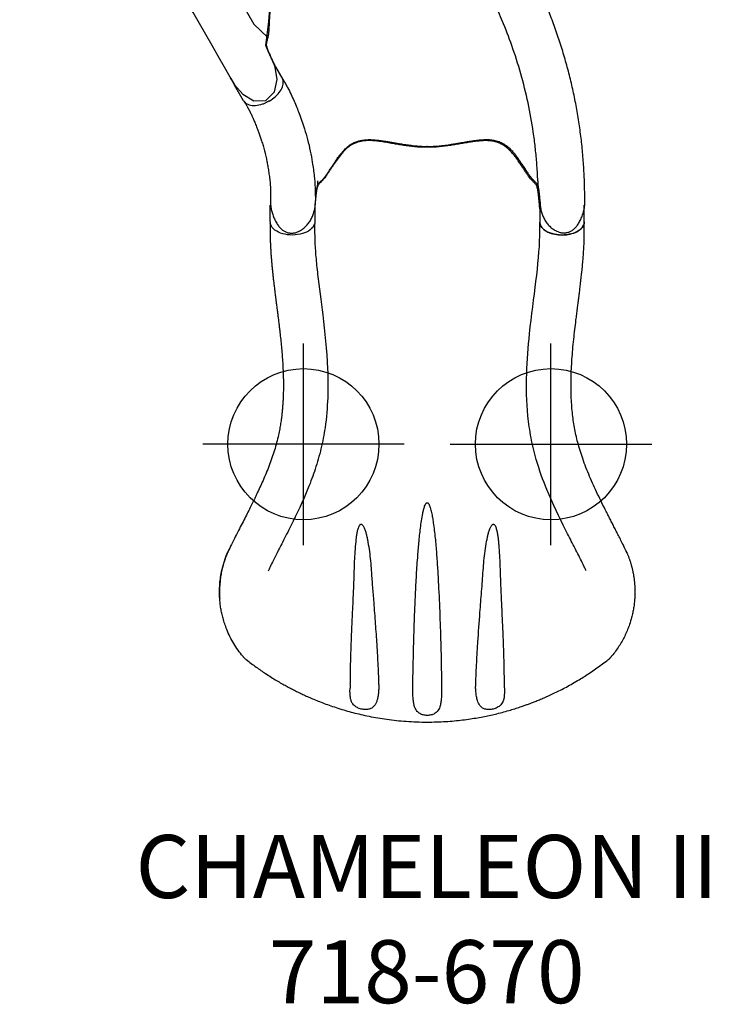
# Model space of a CAD drawing. Extents: x -152 to 101, y -150 to 82.
# Drawn here: x 14 to 69, y -150 to -72 of the extents above; entities that cross this region are included whole.
import ezdxf
from ezdxf.enums import TextEntityAlignment as Align

# ---------------------------------------------------------------- set-up
doc = ezdxf.new("R2010")
doc.units = 0
doc.header["$MEASUREMENT"] = 0
doc.linetypes.add('CENTER', pattern=[0.6, 0.375, -0.075, 0.075, -0.075])
doc.layers.get('0').update_dxf_attribs({"color": 5, "linetype": 'CONTINUOUS'})
doc.layers.add('Ft', color=1, linetype='CONTINUOUS', plot=False)
doc.layers.add('Node', color=7, linetype='CONTINUOUS', plot=False)
for name, color, linetype in [('PARTNO', 7, 'CONTINUOUS'), ('PHASE-1', 6, 'CONTINUOUS'), ('TXT', 7, 'CENTER')]:
    doc.layers.add(name, color=color, linetype=linetype)
doc.styles.add('ROMANS', font='ROMANS.SHX', dxfattribs={"height": 5})
doc.styles.add('SIMPLEX', font='simplex.shx')

# ---------------------------------------------------------------- blocks, each defined once
blk = doc.blocks.new('286700EZ')
for p, q in [((32.991, 12.477), (32.403, 12.477)), ((33.17, 8.941), (33.173, 8.941)), ((33.173, 8.942), (33.217, 8.946)), ((32.403, -12.476), (32.996, -12.476))]:
    blk.add_line(p, q)
for points in [[(1.382, 13.133), (1.382, 13.133)], [(1.382, 13.133), (1.382, 13.133)], [(1.541, 13.125), (2.539, 13.074), (3.538, 13.024), (4.537, 12.976), (5.536, 12.93), (6.535, 12.886), (7.534, 12.844), (8.533, 12.804), (9.533, 12.766), (10.532, 12.73), (11.531, 12.697), (12.531, 12.665), (13.531, 12.636), (13.903, 12.625)], [(17.014, 12.55), (18.014, 12.53), (19.014, 12.513), (20.014, 12.497), (21.013, 12.484), (22.013, 12.472), (23.013, 12.463), (24.013, 12.455), (25.013, 12.45), (26.013, 12.447), (27.013, 12.446), (28.013, 12.447), (29.013, 12.45), (30.013, 12.456), (31.013, 12.463), (32.013, 12.473), (33.017, 12.476)], [(33.217, 8.946), (34.169, 9.23), (34.944, 9.851), (35.328, 10.757), (34.978, 11.664), (34.145, 12.206), (33.185, 12.469), (33.017, 12.476)], [(20.596, 8.769), (21.596, 8.757), (22.596, 8.747), (23.596, 8.739), (24.596, 8.733), (25.596, 8.729), (26.596, 8.727), (27.596, 8.727), (28.596, 8.73), (29.596, 8.734), (31.042, 8.319), (31.547, 8.749)], [(31.597, -8.76), (31.545, -8.748), (30.001, -7.583), (29.18, -7.013), (28.452, -6.33), (28.002, -5.446), (27.913, -4.453), (28.023, -3.46), (28.188, -2.474), (28.341, -1.485), (28.438, -0.49), (28.437, 0.509), (28.338, 1.504), (28.184, 2.492), (28.019, 3.478), (27.911, 4.472), (28.008, 5.463), (28.466, 6.343), (29.196, 7.024), (30.018, 7.593), (30.845, 8.154), (31.612, 8.749)], [(31.552, 8.734), (33.217, 8.946), (33.217, 8.946)], [(20.596, -8.769), (21.596, -8.757), (22.596, -8.747), (23.596, -8.739), (24.596, -8.733), (25.596, -8.729), (26.596, -8.727), (27.596, -8.727), (28.596, -8.73), (29.596, -8.734), (31.029, -8.301), (31.545, -8.748)], [(32.029, -8.829), (31.545, -8.748)], [(33.162, -8.94), (32.029, -8.829), (32.029, -8.829)], [(33.01, -12.476), (33.983, -12.271), (34.85, -11.781), (35.334, -10.936), (35.061, -9.996), (34.333, -9.321), (33.403, -8.97), (33.162, -8.94)], [(33.01, -12.476), (31.394, -12.466), (30.394, -12.457), (29.394, -12.451), (28.394, -12.447), (27.394, -12.445), (26.394, -12.446), (25.394, -12.448), (24.394, -12.452), (23.394, -12.459), (22.394, -12.467), (21.394, -12.478), (20.394, -12.491), (19.395, -12.506), (18.395, -12.523), (17.395, -12.542), (17.016, -12.549)], [(13.903, -12.625), (12.903, -12.653), (11.904, -12.684), (10.905, -12.717), (9.905, -12.752), (8.906, -12.789), (7.907, -12.828), (6.907, -12.869), (5.908, -12.913), (4.909, -12.958), (3.911, -13.005), (2.912, -13.054), (1.913, -13.105), (1.541, -13.124)]]:
    blk.add_lwpolyline(points)
at = {"flags": 128}
blk.add_lwpolyline([(32.527, -12.462), (32.511, -12.467), (32.394, -12.476)], dxfattribs=at)
blk.add_arc((1.375, 13.009), 0.125, 86.88262, 127.27307)
at = {"layer": 'Node'}
for p in [(0, 0), (28.452, 0, -15.5)]:
    blk.add_point(p, dxfattribs=at)
blk = doc.blocks.new('28670500')
for p, q in [((5.983, 12.478), (4.597, 12.478)), ((3.269, 8.746), (4.772, 8.746)), ((4.946, 8.941), (6.076, 8.941)), ((5.631, 8.77), (5.631, 8.77)), ((26.611, 6.919), (26.102, 7.213)), ((23.187, 4.588), (23.479, 4.419)), ((24.999, 3.766), (25.002, 3.764)), ((25.003, 3.766), (25.042, 3.747)), ((4.946, -8.94), (6.084, -8.939)), ((14.447, -10.565), (14.736, -10.732)), ((5.995, -12.476), (4.564, -12.476)), ((13.634, -14.403), (14.148, -14.699))]:
    blk.add_line(p, q)
at = {"flags": 128}
for points in [[(5.984, 12.478), (6.031, 12.476), (6.123, 12.462), (6.214, 12.434), (6.304, 12.392), (6.39, 12.337), (6.474, 12.269), (6.554, 12.189), (6.629, 12.097), (6.699, 11.994), (6.764, 11.881), (6.822, 11.759), (6.874, 11.628), (6.918, 11.49), (6.955, 11.346), (6.985, 11.197), (7.007, 11.043), (7.02, 10.888), (7.026, 10.73), (7.023, 10.573), (7.012, 10.417), (6.993, 10.262), (6.966, 10.112), (6.931, 9.966)], [(6.076, 8.941), (6.175, 8.964), (6.272, 9.003), (6.366, 9.057), (6.457, 9.127), (6.543, 9.21), (6.625, 9.308), (6.7, 9.418), (6.769, 9.54), (6.831, 9.673), (6.885, 9.816), (6.931, 9.966)], [(23.479, 4.419), (23.497, 4.411), (23.498, 4.411)], [(7.035, -10.74), (7.033, -10.583), (7.022, -10.428), (7.004, -10.274), (6.977, -10.124), (6.943, -9.978), (6.902, -9.839), (6.853, -9.705), (6.798, -9.58), (6.737, -9.463), (6.669, -9.357), (6.597, -9.26), (6.519, -9.175), (6.438, -9.102), (6.353, -9.042), (6.265, -8.994), (6.175, -8.96), (6.084, -8.939)], [(14.736, -10.732), (14.753, -10.744), (14.754, -10.745)], [(5.995, -12.476), (6.052, -12.473), (6.146, -12.457), (6.238, -12.427), (6.329, -12.382), (6.416, -12.324), (6.5, -12.253), (6.58, -12.169), (6.656, -12.073), (6.725, -11.966), (6.789, -11.848), (6.847, -11.721), (6.897, -11.586), (6.94, -11.444), (6.976, -11.296)]]:
    blk.add_lwpolyline(points, dxfattribs=at)
for centre, radius, start, end in [((14.931, 0.005), 14.931, 178.59554, 181.46196), ((4.224, -10.726), 2.81, 348.29843, 353.60732)]:
    blk.add_arc(centre, radius, start, end)
for points, knots in [([(26.097, 7.216), (25.714, 7.428), (24.947, 7.853), (23.774, 8.445), (22.583, 9.002), (21.374, 9.518), (20.149, 9.994), (18.908, 10.429), (17.654, 10.824), (16.388, 11.178), (15.111, 11.49), (13.824, 11.76), (12.53, 11.987), (11.228, 12.171), (9.921, 12.312), (8.611, 12.41), (7.297, 12.469), (6.421, 12.475), (5.983, 12.478)], [0, 0, 0, 0, 0.062501, 0.125002, 0.1875, 0.249996, 0.312494, 0.374996, 0.437502, 0.500009, 0.562514, 0.625016, 0.687512, 0.750003, 0.812495, 0.874991, 0.937494, 1, 1, 1, 1]), ([(3.269, 8.746), (3.161, 8.733), (3.073, 8.708), (2.979, 8.651), (2.9, 8.586), (2.828, 8.516), (2.757, 8.444), (2.672, 8.362), (2.567, 8.267), (2.441, 8.162), (2.279, 8.039), (2.073, 7.897), (1.83, 7.738), (1.568, 7.566), (1.291, 7.383), (1.006, 7.187), (0.725, 6.978), (0.456, 6.757), (0.206, 6.52), (-0.015, 6.271), (-0.195, 6.01), (-0.332, 5.741), (-0.434, 5.454), (-0.498, 5.15), (-0.529, 4.831), (-0.53, 4.509), (-0.509, 4.17), (-0.467, 3.812), (-0.41, 3.429), (-0.344, 3.033), (-0.273, 2.621), (-0.202, 2.197), (-0.133, 1.758), (-0.072, 1.306), (-0.022, 0.843), (-0.004, 0.528), (0.004, 0.371)], [0, 0, 0, 0, 0.02991, 0.05989, 0.089864, 0.112179, 0.134491, 0.157196, 0.180001, 0.202732, 0.225338, 0.252111, 0.279014, 0.305884, 0.334322, 0.362893, 0.391488, 0.419992, 0.448354, 0.476651, 0.503745, 0.530952, 0.558077, 0.588533, 0.61909, 0.649717, 0.680267, 0.714854, 0.749442, 0.7851, 0.820777, 0.856422, 0.892296, 0.928295, 0.964223, 1, 1, 1, 1]), ([(4.946, 8.941), (4.855, 8.933), (4.672, 8.919), (4.404, 8.896), (4.148, 8.872), (3.935, 8.849), (3.765, 8.829), (3.631, 8.811), (3.513, 8.793), (3.385, 8.771), (3.314, 8.755), (3.269, 8.746)], [0, 0, 0, 0, 0.124277, 0.248492, 0.377389, 0.506287, 0.591649, 0.676986, 0.76541, 0.853896, 1, 1, 1, 1]), ([(4.772, 8.746), (4.932, 8.752), (5.218, 8.763), (5.505, 8.768), (5.959, 8.777)], [0, 0, 0, 0, 0.5599905, 1, 1, 1, 1]), ([(23.187, 4.588), (22.844, 4.769), (22.495, 4.944), (21.776, 5.293), (21.412, 5.464), (20.682, 5.789), (20.315, 5.946), (19.213, 6.394), (18.471, 6.667), (16.22, 7.415), (14.684, 7.817), (12.437, 8.251), (11.74, 8.364), (10.495, 8.529), (9.95, 8.588), (8.989, 8.671), (8.571, 8.7), (7.87, 8.738), (7.588, 8.75), (7.028, 8.766), (6.744, 8.77), (6.285, 8.774), (6.124, 8.775), (5.959, 8.777)], [0.0640456, 0.0640456, 0.0640456, 0.0640456, 0.1258404, 0.1258404, 0.1887606, 0.1887606, 0.2516808, 0.2516808, 0.3759494, 0.3759494, 0.6244866, 0.6244866, 0.7357888, 0.7357888, 0.822077, 0.822077, 0.8871842, 0.8871842, 0.9318317, 0.9318317, 0.9764793, 0.9764793, 1, 1, 1, 1]), ([(25.042, 3.747), (25.059, 3.739), (25.124, 3.709), (25.244, 3.664), (25.404, 3.613), (25.571, 3.572), (25.744, 3.541), (25.92, 3.521), (26.099, 3.513), (26.277, 3.517), (26.454, 3.533), (26.625, 3.561), (26.791, 3.6), (26.949, 3.651), (27.098, 3.711), (27.239, 3.782), (27.366, 3.858), (27.478, 3.939), (27.575, 4.022), (27.661, 4.109), (27.736, 4.2), (27.801, 4.297), (27.855, 4.4), (27.9, 4.511), (27.934, 4.626), (27.956, 4.745), (27.966, 4.867), (27.964, 4.988), (27.95, 5.111), (27.924, 5.236), (27.887, 5.364), (27.836, 5.496), (27.773, 5.634), (27.694, 5.778), (27.6, 5.93), (27.493, 6.087), (27.376, 6.242), (27.253, 6.387), (27.126, 6.521), (26.996, 6.642), (26.864, 6.751), (26.744, 6.839), (26.665, 6.886), (26.633, 6.905)], [0, 0, 0, 0, 0.009579, 0.036374, 0.064597, 0.093099, 0.121884, 0.150867, 0.179942, 0.208998, 0.237656, 0.265617, 0.29294, 0.319528, 0.345353, 0.370445, 0.39489, 0.416234, 0.436706, 0.456295, 0.475077, 0.493086, 0.512262, 0.531145, 0.550398, 0.569914, 0.589561, 0.608967, 0.628492, 0.648741, 0.669989, 0.69254, 0.71672, 0.742872, 0.771322, 0.802459, 0.834309, 0.865125, 0.895186, 0.924462, 0.952969, 0.980791, 1, 1, 1, 1]), ([(15.105, -11.035), (15.009, -10.951), (14.914, -10.867), (14.819, -10.782), (14.819, -10.782), (14.819, -10.782), (14.819, -10.782), (14.815, -10.778), (14.793, -10.759), (14.763, -10.727), (14.728, -10.682), (14.697, -10.631), (14.671, -10.572), (14.648, -10.505), (14.628, -10.433), (14.609, -10.356), (14.589, -10.277), (14.566, -10.193), (14.539, -10.105), (14.506, -10.009), (14.468, -9.909), (14.424, -9.802), (14.375, -9.693), (14.32, -9.579), (14.259, -9.456), (14.189, -9.318), (14.109, -9.165), (14.02, -8.993), (13.92, -8.797), (13.808, -8.571), (13.685, -8.31), (13.572, -8.047), (13.477, -7.802), (13.407, -7.593), (13.353, -7.405), (13.313, -7.233), (13.284, -7.07), (13.267, -6.913), (13.26, -6.755), (13.264, -6.598), (13.278, -6.441), (13.303, -6.284), (13.341, -6.126), (13.39, -5.965), (13.452, -5.799), (13.529, -5.628), (13.62, -5.452), (13.727, -5.269), (13.852, -5.077), (13.994, -4.876), (14.156, -4.661), (14.334, -4.434), (14.525, -4.199), (14.72, -3.963), (14.915, -3.729), (15.105, -3.498), (15.284, -3.279), (15.456, -3.065), (15.62, -2.855), (15.782, -2.641), (15.935, -2.432), (16.078, -2.226), (16.213, -2.024), (16.338, -1.824), (16.456, -1.627), (16.565, -1.431), (16.67, -1.233), (16.77, -1.03), (16.869, -0.821), (16.966, -0.604), (17.061, -0.381), (17.156, -0.15), (17.25, 0.089), (17.345, 0.335), (17.44, 0.589), (17.536, 0.85), (17.633, 1.116), (17.734, 1.387), (17.839, 1.66), (17.949, 1.932), (18.058, 2.186), (18.165, 2.413), (18.268, 2.61), (18.371, 2.786), (18.477, 2.946), (18.589, 3.096), (18.71, 3.238), (18.836, 3.365), (18.962, 3.478), (19.091, 3.576), (19.228, 3.666), (19.371, 3.746), (19.519, 3.816), (19.673, 3.876), (19.838, 3.93), (20.016, 3.979), (20.215, 4.023), (20.438, 4.063), (20.692, 4.098), (20.968, 4.127), (21.239, 4.147), (21.481, 4.162), (21.69, 4.173), (21.874, 4.182), (22.039, 4.191), (22.189, 4.2), (22.322, 4.209), (22.445, 4.22), (22.557, 4.234), (22.662, 4.249), (22.761, 4.266), (22.855, 4.285), (22.943, 4.306), (23.024, 4.327), (23.101, 4.349), (23.175, 4.369), (23.246, 4.387), (23.316, 4.399), (23.382, 4.404), (23.446, 4.4), (23.504, 4.39), (23.545, 4.378), (23.563, 4.373), (23.563, 4.373), (23.563, 4.373), (23.563, 4.373), (23.642, 4.35), (23.72, 4.327), (23.799, 4.304)], [-0.039454, -0.039454, -0.039454, -0.039454, 0, 0, 0, 0, 0, 0, 0.00178, 0.008928, 0.01664, 0.02543, 0.036178, 0.046436, 0.055635, 0.064211, 0.072268, 0.079273, 0.086685, 0.093254, 0.100207, 0.106801, 0.113062, 0.119019, 0.125404, 0.132315, 0.139714, 0.147755, 0.15665, 0.166791, 0.17829, 0.191025, 0.200859, 0.209545, 0.217385, 0.224569, 0.231064, 0.237963, 0.24467, 0.251578, 0.258667, 0.265912, 0.273302, 0.281067, 0.28936, 0.298059, 0.307237, 0.316972, 0.32735, 0.338455, 0.350349, 0.363033, 0.376119, 0.388983, 0.401451, 0.413436, 0.424926, 0.434866, 0.445424, 0.455506, 0.465137, 0.474368, 0.483253, 0.491843, 0.500191, 0.508292, 0.516372, 0.524656, 0.533178, 0.541977, 0.551093, 0.560563, 0.570425, 0.580712, 0.591515, 0.602693, 0.614355, 0.626492, 0.639051, 0.651908, 0.664852, 0.675815, 0.685912, 0.695314, 0.704167, 0.712588, 0.721541, 0.730143, 0.737308, 0.744841, 0.752096, 0.759185, 0.76616, 0.773076, 0.779933, 0.787451, 0.795535, 0.804428, 0.814486, 0.826019, 0.837384, 0.847003, 0.855544, 0.863324, 0.870553, 0.877383, 0.883929, 0.889831, 0.896125, 0.902302, 0.90876, 0.915525, 0.922622, 0.930058, 0.937617, 0.946304, 0.955557, 0.965558, 0.976834, 0.985893, 0.993636, 1, 1, 1, 1, 1, 1, 1.02708, 1.02708, 1.02708, 1.02708]), ([(23.498, 4.411), (23.498, 4.411), (23.519, 4.405), (23.567, 4.389), (23.639, 4.364), (23.694, 4.344), (23.719, 4.334)], [0, 0, 0, 0, 0.005781, 0.361701, 0.696161, 1, 1, 1, 1]), ([(23.709, 4.339), (23.74, 4.327), (23.813, 4.299), (23.941, 4.247), (24.09, 4.183), (24.242, 4.117), (24.401, 4.045), (24.582, 3.963), (24.781, 3.87), (24.926, 3.801), (24.999, 3.766)], [0, 0, 0, 0, 0.101643, 0.235771, 0.353446, 0.4712, 0.591512, 0.71184, 0.855486, 1, 1, 1, 1]), ([(0.005, -0.376), (0.001, -0.463), (-0.008, -0.635), (-0.033, -0.957), (-0.074, -1.339), (-0.133, -1.775), (-0.199, -2.2), (-0.272, -2.639), (-0.352, -3.092), (-0.431, -3.556), (-0.493, -4.009), (-0.528, -4.452), (-0.525, -4.831), (-0.493, -5.148), (-0.442, -5.405), (-0.363, -5.659), (-0.253, -5.908), (-0.104, -6.15), (0.079, -6.381), (0.288, -6.6), (0.573, -6.857), (0.94, -7.141), (1.31, -7.395), (1.604, -7.587), (1.821, -7.728), (2.028, -7.863), (2.209, -7.984), (2.36, -8.092), (2.483, -8.187), (2.587, -8.274), (2.692, -8.37), (2.792, -8.471), (2.885, -8.567), (2.974, -8.645), (3.071, -8.706), (3.163, -8.733), (3.208, -8.747)], [0, 0, 0, 0, 0.0195912, 0.0391838, 0.0737912, 0.1084991, 0.1432536, 0.1779246, 0.2194271, 0.2610567, 0.3027007, 0.344256, 0.3856959, 0.410526, 0.4354437, 0.4603064, 0.4850612, 0.5100938, 0.5352647, 0.5605237, 0.5856771, 0.6297269, 0.6737819, 0.696316, 0.7189098, 0.7414433, 0.7638952, 0.7829703, 0.8020468, 0.8210609, 0.8400835, 0.8719959, 0.9040192, 0.936097, 0.9681025, 1, 1, 1, 1]), ([(3.208, -8.747), (3.231, -8.752), (3.277, -8.762), (3.359, -8.778), (3.453, -8.795), (3.566, -8.812), (3.703, -8.83), (3.865, -8.85), (4.042, -8.869), (4.269, -8.89), (4.547, -8.915), (4.769, -8.931), (4.946, -8.94)], [0, 0, 0, 0, 0.079096, 0.158173, 0.238761, 0.31931, 0.412684, 0.506129, 0.603248, 0.700383, 0.8493, 1, 1, 1, 1]), ([(5.884, -8.94), (5.918, -8.938), (5.956, -8.935), (6.056, -8.93), (6.122, -8.927), (6.242, -8.924), (6.297, -8.922), (6.407, -8.921), (6.462, -8.92), (6.629, -8.92), (6.738, -8.922), (7.051, -8.931), (7.253, -8.942), (7.647, -8.973), (7.84, -8.992), (8.213, -9.034), (8.393, -9.058), (8.738, -9.106), (8.905, -9.131), (9.494, -9.226), (9.922, -9.305), (10.637, -9.464), (10.917, -9.533), (11.509, -9.695), (11.815, -9.789), (12.401, -9.984), (12.686, -10.088), (13.138, -10.26), (13.308, -10.327), (13.661, -10.471), (13.841, -10.547), (14.162, -10.689), (14.3, -10.751), (14.547, -10.87), (14.646, -10.919), (14.833, -11.016), (14.921, -11.063), (15.077, -11.149), (15.148, -11.19), (15.287, -11.27), (15.352, -11.309), (15.41, -11.343)], [0.0079385, 0.0079385, 0.0079385, 0.0079385, 0.0190036, 0.0190036, 0.0339072, 0.0339072, 0.0488107, 0.0488107, 0.0637142, 0.0637142, 0.0935213, 0.0935213, 0.1497811, 0.1497811, 0.2060408, 0.2060408, 0.2623006, 0.2623006, 0.3185603, 0.3185603, 0.4561597, 0.4561597, 0.5435473, 0.5435473, 0.6383844, 0.6383844, 0.7332214, 0.7332214, 0.7948971, 0.7948971, 0.8548839, 0.8548839, 0.9001046, 0.9001046, 0.9284804, 0.9284804, 0.9514874, 0.9514874, 0.9744944, 0.9744944, 1, 1, 1, 1]), ([(7.035, -10.74), (7.035, -10.765), (7.034, -10.79), (7.032, -10.84), (7.031, -10.865), (7.028, -10.915), (7.026, -10.94), (7.022, -10.989), (7.019, -11.014), (7.017, -11.039)], [0, 0, 0, 0, 0.25, 0.25, 0.5, 0.5, 0.75, 0.75, 1, 1, 1, 1]), ([(15.133, -11.057), (15.111, -11.04), (15.059, -11), (14.987, -10.943), (14.913, -10.884), (14.847, -10.828), (14.793, -10.781), (14.765, -10.755), (14.754, -10.745)], [0, 0, 0, 0, 0.130796, 0.30665, 0.487555, 0.674208, 0.867097, 1, 1, 1, 1]), ([(14.16, -14.705), (14.201, -14.728), (14.286, -14.775), (14.426, -14.835), (14.577, -14.891), (14.736, -14.939), (14.903, -14.979), (15.077, -15.011), (15.258, -15.035), (15.446, -15.051), (15.632, -15.058), (15.808, -15.056), (15.97, -15.044), (16.117, -15.022), (16.251, -14.993), (16.374, -14.955), (16.487, -14.908), (16.595, -14.852), (16.697, -14.786), (16.79, -14.709), (16.873, -14.624), (16.947, -14.532), (17.012, -14.431), (17.066, -14.323), (17.11, -14.21), (17.143, -14.091), (17.166, -13.966), (17.18, -13.833), (17.183, -13.694), (17.175, -13.55), (17.157, -13.4), (17.126, -13.248), (17.084, -13.094), (17.029, -12.94), (16.963, -12.787), (16.886, -12.635), (16.796, -12.485), (16.695, -12.338), (16.585, -12.196), (16.465, -12.063), (16.34, -11.939), (16.209, -11.828), (16.115, -11.755), (16.064, -11.722), (16.059, -11.719)], [0, 0, 0, 0, 0.023477, 0.049648, 0.076326, 0.103336, 0.131023, 0.159432, 0.188585, 0.21847, 0.249076, 0.276887, 0.30225, 0.325911, 0.347151, 0.367402, 0.386744, 0.405288, 0.425116, 0.444203, 0.462708, 0.481428, 0.50037, 0.519494, 0.53874, 0.557688, 0.578009, 0.599074, 0.62099, 0.643812, 0.667642, 0.692333, 0.717566, 0.743424, 0.769962, 0.797206, 0.825145, 0.85372, 0.882984, 0.912191, 0.940976, 0.969247, 0.996957, 1, 1, 1, 1]), ([(16.057, -11.718), (15.989, -11.671), (15.853, -11.577), (15.656, -11.439), (15.468, -11.305), (15.307, -11.188), (15.192, -11.103), (15.14, -11.063), (15.124, -11.051)], [0, 0, 0, 0, 0.193512, 0.38697, 0.586359, 0.785754, 0.93569, 1, 1, 1, 1]), ([(6.038, -12.475), (6.101, -12.471), (6.217, -12.463), (6.377, -12.459), (6.508, -12.458), (6.608, -12.459), (6.681, -12.46), (6.737, -12.461), (6.786, -12.463), (6.837, -12.465), (6.889, -12.467), (6.941, -12.47), (7.068, -12.476), (7.215, -12.487), (7.38, -12.502), (7.492, -12.513), (7.614, -12.526), (7.756, -12.543), (7.922, -12.564), (8.112, -12.59), (8.337, -12.624), (8.597, -12.665), (8.896, -12.716), (9.224, -12.777), (9.58, -12.851), (9.965, -12.941), (10.376, -13.05), (10.779, -13.172), (11.17, -13.303), (11.547, -13.439), (11.939, -13.59), (12.346, -13.754), (12.766, -13.938), (13.196, -14.145), (13.475, -14.309), (13.618, -14.393)], [0, 0, 0, 0, 0.025205, 0.046459, 0.063767, 0.077132, 0.086255, 0.092696, 0.099115, 0.105669, 0.112359, 0.119184, 0.125993, 0.16128, 0.175421, 0.188876, 0.203574, 0.221388, 0.242318, 0.266362, 0.293518, 0.327623, 0.365623, 0.407514, 0.453291, 0.502954, 0.556506, 0.613962, 0.661856, 0.712178, 0.764932, 0.820115, 0.877698, 0.937656, 1, 1, 1, 1]), ([(14.148, -14.699), (14.149, -14.7), (14.153, -14.702), (14.157, -14.704), (14.16, -14.705)], [0, 0, 0, 0, 0.214854, 1, 1, 1, 1])]:
    blk.add_open_spline(points, degree=3, knots=knots)
at = {"layer": 'Node'}
for p in [(0, 0), (16.436, -1.659, -12)]:
    blk.add_point(p, dxfattribs=at)
blk = doc.blocks.new('PARTNO')
at = {"layer": 'TXT', "style": 'ROMANS'}
blk.add_attdef('PARTNO', text='', height=5, dxfattribs=at).set_placement((0, 0), align=Align.CENTER)
blk = doc.blocks.new('28670040')
for p, q in [((32.21, 15.848), (32.204, 15.844)), ((5.989, 12.477), (4.648, 12.477)), ((4.95, 8.941), (6.08, 8.941)), ((42.992, 3.849), (42.992, 3.845)), ((42.949, 1.144), (42.949, 1.143)), ((42.949, -1.142), (42.949, -1.143)), ((42.992, -3.844), (42.992, -3.848)), ((4.942, -8.94), (6.08, -8.94)), ((5.984, -12.476), (4.67, -12.476)), ((37.341, -16.25), (37.422, -16.228))]:
    blk.add_line(p, q)
blk.add_lwpolyline([(32.183, 15.834, -0.016268), (32.207, 15.846), (32.251, 15.865), (32.297, 15.884), (32.344, 15.904), (32.39, 15.922), (32.436, 15.941), (32.482, 15.959), (32.529, 15.977), (32.575, 15.995), (32.622, 16.012), (32.669, 16.029), (32.716, 16.046), (32.763, 16.062), (32.809, 16.078), (32.856, 16.094), (32.903, 16.11), (32.951, 16.125), (32.998, 16.14), (33.045, 16.154), (33.092, 16.168), (33.14, 16.182), (33.187, 16.196), (33.234, 16.209), (33.282, 16.222), (33.329, 16.235), (33.377, 16.248), (33.425, 16.26), (33.472, 16.272), (33.52, 16.283), (33.568, 16.295), (33.616, 16.305), (33.664, 16.316), (33.712, 16.326), (33.76, 16.337), (33.808, 16.346), (33.856, 16.356), (33.904, 16.365), (33.952, 16.374), (34, 16.382), (34.048, 16.391), (34.097, 16.398), (34.145, 16.406), (34.193, 16.414), (34.242, 16.421), (34.29, 16.427), (34.338, 16.434), (34.387, 16.44), (34.435, 16.446), (34.483, 16.451), (34.532, 16.457), (34.58, 16.462), (34.629, 16.466), (34.677, 16.471), (34.725, 16.475), (34.774, 16.478), (34.822, 16.482), (34.87, 16.485), (34.919, 16.488), (34.967, 16.49), (35.015, 16.493), (35.063, 16.495), (35.112, 16.496), (35.16, 16.498), (35.208, 16.499), (35.256, 16.5), (35.304, 16.5), (35.352, 16.5), (35.399, 16.5), (35.447, 16.5), (35.494, 16.499), (35.542, 16.498), (35.589, 16.497), (35.636, 16.495), (35.683, 16.493), (35.729, 16.491), (35.776, 16.489), (35.823, 16.487), (35.869, 16.484)], format="xyb")
at = {"flags": 128}
for points in [[(5.984, 12.477), (6.097, 12.468), (6.214, 12.436), (6.327, 12.381), (6.437, 12.305), (6.54, 12.209), (6.637, 12.093), (6.725, 11.959), (6.804, 11.81), (6.872, 11.645), (6.929, 11.469), (6.974, 11.283), (7.006, 11.09), (7.025, 10.892), (7.03, 10.691), (7.023, 10.491), (7.002, 10.293), (6.968, 10.1), (6.921, 9.916), (6.863, 9.741), (6.793, 9.579), (6.713, 9.431), (6.623, 9.3), (6.526, 9.187), (6.421, 9.094), (6.311, 9.021), (6.197, 8.969), (6.08, 8.941)], [(6.08, 8.941), (6.171, 8.961), (6.261, 8.996), (6.349, 9.043), (6.434, 9.104), (6.516, 9.177), (6.593, 9.262), (6.666, 9.359), (6.733, 9.466), (6.795, 9.583), (6.85, 9.708), (6.898, 9.842), (6.94, 9.982), (6.974, 10.128), (7, 10.278), (7.018, 10.432), (7.028, 10.588), (7.03, 10.745), (7.024, 10.901), (7.01, 11.056), (6.988, 11.209), (6.958, 11.357), (6.92, 11.5), (6.875, 11.637), (6.823, 11.767), (6.765, 11.888), (6.7, 12), (6.63, 12.102), (6.555, 12.193), (6.475, 12.272), (6.392, 12.339), (6.305, 12.394), (6.216, 12.435), (6.126, 12.462), (6.034, 12.476), (5.989, 12.477)], [(6.08, -8.94), (6.197, -8.969), (6.311, -9.02), (6.421, -9.093), (6.526, -9.186), (6.623, -9.299), (6.713, -9.431), (6.793, -9.578), (6.863, -9.74), (6.921, -9.915), (6.968, -10.099), (7.002, -10.292), (7.023, -10.49), (7.03, -10.69), (7.025, -10.891), (7.006, -11.089), (6.974, -11.283), (6.929, -11.469), (6.872, -11.645), (6.804, -11.809), (6.725, -11.958), (6.637, -12.092), (6.54, -12.208), (6.437, -12.304), (6.327, -12.38), (6.214, -12.435), (6.097, -12.467), (6.094, -12.467)]]:
    blk.add_lwpolyline(points, dxfattribs=at)
for centre, radius, start, end in [((32.594, 14.935), 0.99, 113.48587, 115.77465), ((32.59, -14.943), 0.98, 244.21393, 246.52516), ((32.375, -15.457), 0.423, 242.85606, 246.59413)]:
    blk.add_arc(centre, radius, start, end)
for points, knots in [([(35.869, 16.484), (35.998, 16.474), (36.255, 16.455), (36.633, 16.402), (37.016, 16.33), (37.451, 16.227), (37.898, 16.092), (38.354, 15.922), (38.766, 15.741), (39.174, 15.534), (39.575, 15.299), (39.968, 15.038), (40.264, 14.815), (40.428, 14.68), (40.469, 14.645)], [0, 0, 0, 0, 0.078533, 0.15709, 0.236234, 0.315377, 0.427646, 0.516408, 0.60524, 0.693998, 0.785476, 0.877036, 0.968521, 1, 1, 1, 1]), ([(32.164, 15.826), (32.101, 15.796), (31.874, 15.687), (31.512, 15.508), (31.088, 15.296), (30.711, 15.105), (30.356, 14.925), (30.013, 14.749), (29.671, 14.574), (29.327, 14.399), (28.867, 14.165), (28.289, 13.875), (27.592, 13.535), (26.892, 13.208), (26.188, 12.898), (25.485, 12.61), (24.801, 12.357), (24.144, 12.141), (23.519, 11.961), (22.91, 11.814), (22.317, 11.696), (21.723, 11.602), (21.113, 11.527), (20.474, 11.472), (19.811, 11.437), (19.122, 11.422), (18.401, 11.427), (17.658, 11.453), (16.894, 11.499), (16.11, 11.561), (15.315, 11.639), (14.537, 11.726), (13.953, 11.797), (13.552, 11.847), (13.321, 11.876), (13.095, 11.905), (12.874, 11.933), (12.666, 11.96), (12.491, 11.982), (12.353, 12), (12.25, 12.013), (12.168, 12.024), (12.098, 12.033), (12.024, 12.042), (11.929, 12.054), (11.803, 12.07), (11.645, 12.09), (11.463, 12.113), (11.268, 12.137), (11.069, 12.161), (10.631, 12.213), (10.092, 12.274), (9.46, 12.337), (8.981, 12.379), (8.529, 12.414), (8.172, 12.436), (7.892, 12.451), (7.673, 12.461), (7.432, 12.47), (7.203, 12.476), (6.985, 12.479), (6.774, 12.481), (6.534, 12.481), (6.267, 12.48), (6.08, 12.478), (5.984, 12.477)], [0, 0, 0, 0, 0.007368, 0.026659, 0.042841, 0.057927, 0.071916, 0.08557, 0.099363, 0.113279, 0.127298, 0.155284, 0.18345, 0.211652, 0.239753, 0.267631, 0.295012, 0.319817, 0.343625, 0.366476, 0.388499, 0.409822, 0.432317, 0.455593, 0.47967, 0.504564, 0.53055, 0.558021, 0.585308, 0.61397, 0.6438, 0.672586, 0.69985, 0.708591, 0.717172, 0.725594, 0.733858, 0.741879, 0.748862, 0.753482, 0.75734, 0.760432, 0.762759, 0.765163, 0.768731, 0.773469, 0.779383, 0.786468, 0.793994, 0.801485, 0.808941, 0.843645, 0.862961, 0.881418, 0.898917, 0.915447, 0.923121, 0.931748, 0.941273, 0.951765, 0.959038, 0.967404, 0.977187, 0.988175, 1, 1, 1, 1]), ([(32.183, 15.834), (32.179, 15.833), (32.173, 15.831), (32.167, 15.828), (32.165, 15.827), (32.164, 15.826)], [0, 0, 0, 0, 0.3485249, 0.7139976, 1, 1, 1, 1]), ([(32.2, 15.843), (32.2, 15.843), (32.199, 15.843), (32.201, 15.843), (32.204, 15.845), (32.206, 15.845), (32.207, 15.846)], [0, 0, 0, 0, 0.286281, 0.613358, 0.637171, 1, 1, 1, 1]), ([(32.25, 15.864), (32.244, 15.862), (32.228, 15.855), (32.21, 15.847), (32.201, 15.843), (32.2, 15.843), (32.2, 15.843)], [0, 0, 0, 0, 0.261896, 0.807649, 0.958899, 1, 1, 1, 1]), ([(40.469, 14.645), (40.486, 14.631), (40.521, 14.602), (40.557, 14.571), (40.561, 14.567), (40.575, 14.555)], [0, 0, 0, 0, 0.369682, 0.737636, 1, 1, 1, 1]), ([(40.691, 14.431), (40.687, 14.436), (40.672, 14.456), (40.645, 14.486), (40.614, 14.519), (40.591, 14.541), (40.579, 14.552), (40.575, 14.555)], [0, 0, 0, 0, 0.110098, 0.438446, 0.710992, 0.911102, 1, 1, 1, 1]), ([(45.69, 0), (45.688, 0.25), (45.683, 0.74), (45.648, 1.459), (45.595, 2.145), (45.525, 2.798), (45.442, 3.414), (45.348, 3.993), (45.247, 4.535), (45.14, 5.046), (45.019, 5.564), (44.886, 6.082), (44.741, 6.595), (44.599, 7.058), (44.471, 7.448), (44.359, 7.772), (44.261, 8.041), (44.163, 8.306), (44.05, 8.597), (43.916, 8.929), (43.758, 9.302), (43.579, 9.704), (43.378, 10.133), (43.153, 10.587), (42.903, 11.065), (42.626, 11.564), (42.343, 12.045), (42.059, 12.503), (41.775, 12.938), (41.473, 13.379), (41.152, 13.824), (40.891, 14.172), (40.739, 14.363), (40.691, 14.431)], [0, 0, 0, 0, 0.046092, 0.09032, 0.132682, 0.173177, 0.211804, 0.247924, 0.282242, 0.314758, 0.345472, 0.381955, 0.415519, 0.446164, 0.47389, 0.493627, 0.511563, 0.528842, 0.547851, 0.571639, 0.597751, 0.626185, 0.656937, 0.690003, 0.725385, 0.76308, 0.803088, 0.836759, 0.87191, 0.908544, 0.946662, 0.986283, 1, 1, 1, 1]), ([(33.687, 12.634), (33.551, 12.569), (33.438, 12.514), (33.134, 12.365), (32.939, 12.268), (32.564, 12.08), (32.376, 11.984), (31.996, 11.791), (31.805, 11.693), (31.228, 11.398), (30.838, 11.198), (29.432, 10.489), (28.378, 9.975), (26.485, 9.198), (25.695, 8.91), (24.294, 8.503), (23.709, 8.363), (22.546, 8.143), (21.966, 8.062), (20.245, 7.89), (19.118, 7.869), (16.941, 7.936), (15.889, 8.024), (13.404, 8.287), (12.014, 8.484), (9.404, 8.8), (8.183, 8.919), (6.825, 8.946), (6.549, 8.945), (6.172, 8.942), (6.095, 8.941), (6.016, 8.941)], [0, 0, 0, 0, 0.016078, 0.016078, 0.039404, 0.039404, 0.062729, 0.062729, 0.086055, 0.086055, 0.132707, 0.132707, 0.251172, 0.251172, 0.329877, 0.329877, 0.382545, 0.382545, 0.435214, 0.435214, 0.540551, 0.540551, 0.645888, 0.645888, 0.799024, 0.799024, 0.952159, 0.952159, 0.990336, 0.990336, 1, 1, 1, 1]), ([(3.273, 8.747), (3.229, 8.734), (3.142, 8.709), (3.048, 8.652), (2.969, 8.587), (2.897, 8.517), (2.825, 8.445), (2.74, 8.363), (2.636, 8.268), (2.509, 8.163), (2.347, 8.04), (2.141, 7.898), (1.899, 7.739), (1.636, 7.568), (1.359, 7.385), (1.074, 7.188), (0.793, 6.98), (0.524, 6.759), (0.273, 6.522), (0.052, 6.273), (-0.127, 6.012), (-0.264, 5.744), (-0.367, 5.456), (-0.431, 5.152), (-0.462, 4.833), (-0.463, 4.512), (-0.442, 4.173), (-0.401, 3.815), (-0.343, 3.432), (-0.278, 3.035), (-0.207, 2.623), (-0.136, 2.199), (-0.068, 1.761), (-0.007, 1.309), (0.043, 0.846), (0.061, 0.53), (0.07, 0.373)], [0, 0, 0, 0, 0.0299102, 0.05989, 0.0898636, 0.1121791, 0.1344906, 0.1571963, 0.1800004, 0.2027318, 0.225338, 0.2521108, 0.2790141, 0.3058843, 0.3343217, 0.362893, 0.3914879, 0.4199923, 0.4483542, 0.4766516, 0.5037446, 0.5309524, 0.5580774, 0.5885324, 0.61909, 0.649717, 0.6802669, 0.7148536, 0.7494422, 0.7851004, 0.8207771, 0.8564223, 0.8922961, 0.9282951, 0.9642231, 1, 1, 1, 1]), ([(4.95, 8.941), (4.859, 8.934), (4.675, 8.92), (4.408, 8.897), (4.152, 8.873), (3.939, 8.85), (3.769, 8.83), (3.635, 8.812), (3.517, 8.794), (3.389, 8.772), (3.318, 8.756), (3.273, 8.747)], [0, 0, 0, 0, 0.124278, 0.248491, 0.37739, 0.506288, 0.591649, 0.676985, 0.76541, 0.853896, 1, 1, 1, 1]), ([(33.66, 4.446), (33.401, 4.466), (32.882, 4.505), (32.107, 4.593), (31.5, 4.691), (31.056, 4.777), (30.773, 4.841), (30.497, 4.921), (30.29, 5.002), (30.149, 5.072), (30.07, 5.123), (30.014, 5.174), (29.987, 5.223), (29.983, 5.25), (29.985, 5.276), (29.994, 5.305), (30.029, 5.35), (30.105, 5.401), (30.216, 5.45), (30.407, 5.507), (30.661, 5.566), (30.977, 5.616), (31.296, 5.651), (31.788, 5.696), (32.454, 5.744), (33.153, 5.774), (33.572, 5.787), (33.711, 5.792)], [0, 0, 0, 0, 0.1011519, 0.2023208, 0.3033998, 0.3413241, 0.3793293, 0.4171943, 0.4549294, 0.467494, 0.4800329, 0.4925262, 0.4980885, 0.5028211, 0.5037491, 0.5086994, 0.5148284, 0.5257827, 0.5436229, 0.5615446, 0.6029692, 0.6444798, 0.6860853, 0.7276394, 0.8368022, 0.9459753, 1, 1, 1, 1]), ([(33.711, 5.792), (34.101, 5.804), (34.88, 5.83), (36.125, 5.886), (37.444, 5.949), (38.374, 5.99), (38.839, 6.01)], [0, 0, 0, 0, 0.22842, 0.456929, 0.728431, 1, 1, 1, 1]), ([(38.839, 6.01), (39.231, 6.025), (40.015, 6.056), (41.031, 6.085), (41.655, 6.096), (41.886, 6.1)], [0, 0, 0, 0, 0.386088, 0.772236, 1, 1, 1, 1]), ([(41.886, 6.1), (42.066, 6.102), (42.322, 6.106), (42.579, 6.108), (42.655, 6.109)], [0, 0, 0, 0, 0.700992, 1, 1, 1, 1]), ([(42.655, 6.109), (42.713, 6.113), (42.829, 6.121), (42.94, 6.128), (42.996, 6.132)], [0, 0, 0, 0, 0.492065, 1, 1, 1, 1]), ([(42.996, 6.132), (43.087, 6.134), (43.269, 6.137), (43.492, 6.129), (43.671, 6.113), (43.812, 6.091), (43.946, 6.058), (44.092, 6.005), (44.245, 5.92), (44.384, 5.796), (44.495, 5.647), (44.576, 5.493), (44.637, 5.328), (44.675, 5.17), (44.696, 5.014), (44.701, 4.867), (44.689, 4.721), (44.659, 4.584), (44.61, 4.459), (44.545, 4.348), (44.462, 4.251), (44.345, 4.152), (44.188, 4.062), (44.004, 3.993), (43.824, 3.946), (43.655, 3.913), (43.478, 3.888), (43.258, 3.864), (43.093, 3.855), (42.992, 3.849)], [0, 0, 0, 0, 0.054441, 0.10952, 0.142424, 0.175323, 0.209036, 0.242741, 0.291146, 0.340833, 0.378843, 0.418072, 0.449662, 0.482411, 0.508807, 0.536082, 0.563457, 0.59182, 0.619314, 0.647547, 0.676767, 0.706514, 0.753182, 0.800942, 0.835899, 0.870862, 0.906696, 0.942533, 1, 1, 1, 1]), ([(39.344, 4.024), (38.561, 4.078), (37.221, 4.17), (35.328, 4.324), (34.216, 4.405), (33.66, 4.446)], [0, 0, 0, 0, 0.412494, 0.706212, 1, 1, 1, 1]), ([(42.376, 3.867), (42.15, 3.876), (41.532, 3.901), (40.521, 3.951), (39.736, 4), (39.344, 4.024)], [0, 0, 0, 0, 0.223058, 0.611509, 1, 1, 1, 1]), ([(42.992, 3.845), (42.877, 3.849), (42.671, 3.856), (42.466, 3.864), (42.376, 3.867)], [0, 0, 0, 0, 0.561806, 1, 1, 1, 1]), ([(39.717, -1.081), (38.931, -1.059), (37.619, -1.021), (35.785, -0.945), (34.213, -0.865), (32.773, -0.771), (31.465, -0.666), (30.486, -0.563), (29.705, -0.46), (29.22, -0.376), (28.835, -0.293), (28.594, -0.222), (28.428, -0.153), (28.344, -0.1), (28.302, -0.061), (28.283, -0.026), (28.28, -0.005), (28.281, 0.015), (28.288, 0.039), (28.318, 0.081), (28.394, 0.136), (28.513, 0.192), (28.741, 0.267), (29.057, 0.348), (29.461, 0.421), (30.137, 0.52), (31.084, 0.637), (32.307, 0.744), (33.531, 0.825), (35.174, 0.916), (37.236, 1.012), (38.89, 1.059), (39.717, 1.082)], [0, 0, 0, 0, 0.101997, 0.170013, 0.23803, 0.306042, 0.357066, 0.408084, 0.433601, 0.45911, 0.471884, 0.484639, 0.491701, 0.494956, 0.497569, 0.498932, 0.500085, 0.500304, 0.501487, 0.503282, 0.506831, 0.513514, 0.520228, 0.537945, 0.555698, 0.573452, 0.626435, 0.67944, 0.732467, 0.78548, 0.892739, 1, 1, 1, 1]), ([(39.717, 1.082), (40.504, 1.1), (41.488, 1.123), (42.473, 1.137), (42.671, 1.14)], [0, 0, 0, 0, 0.799109, 1, 1, 1, 1]), ([(42.671, 1.14), (42.718, 1.141), (42.81, 1.142), (42.903, 1.143), (42.949, 1.144)], [0, 0, 0, 0, 0.5059711, 1, 1, 1, 1]), ([(42.949, 1.143), (43.025, 1.143), (43.177, 1.144), (43.403, 1.14), (43.626, 1.133), (43.83, 1.12), (44.012, 1.102), (44.174, 1.079), (44.331, 1.047), (44.499, 0.998), (44.673, 0.923), (44.824, 0.821), (44.938, 0.705), (45.019, 0.589), (45.084, 0.457), (45.129, 0.315), (45.158, 0.16), (45.164, 0.054), (45.164, 0), (45.164, 0)], [0, 0, 0, 0, 0.0719, 0.143799, 0.217584, 0.291365, 0.349255, 0.407141, 0.46636, 0.525565, 0.60632, 0.688904, 0.743041, 0.798285, 0.848604, 0.900423, 0.949253, 0.999999, 1, 1, 1, 1]), ([(0.07, 0.373), (0.065, -0.46), (0.057, -0.633), (0.031, -0.955), (-0.01, -1.337), (-0.069, -1.773), (-0.135, -2.197), (-0.208, -2.637), (-0.288, -3.089), (-0.367, -3.553), (-0.43, -4.006), (-0.465, -4.45), (-0.463, -4.829), (-0.43, -5.145), (-0.379, -5.403), (-0.301, -5.657), (-0.191, -5.906), (-0.042, -6.147), (0.141, -6.379), (0.35, -6.598), (0.635, -6.855), (1.002, -7.139), (1.372, -7.393), (1.666, -7.586), (1.883, -7.727), (2.09, -7.861), (2.27, -7.983), (2.422, -8.091), (2.545, -8.186), (2.648, -8.273), (2.754, -8.369), (2.853, -8.47), (2.946, -8.566), (3.035, -8.644), (3.133, -8.705), (3.224, -8.732), (3.269, -8.746)], [0, 0, 0, 0, 0.019591, 0.039184, 0.073791, 0.108499, 0.143254, 0.177924, 0.219427, 0.261057, 0.302701, 0.344256, 0.385696, 0.410526, 0.435444, 0.460306, 0.485061, 0.510094, 0.535265, 0.560524, 0.585677, 0.629727, 0.673782, 0.696316, 0.71891, 0.741443, 0.763895, 0.78297, 0.802047, 0.821061, 0.840084, 0.871996, 0.904019, 0.936097, 0.968103, 1, 1, 1, 1]), ([(40.701, -14.414), (40.71, -14.402), (40.822, -14.263), (41.031, -13.988), (41.32, -13.597), (41.588, -13.214), (41.858, -12.814), (42.125, -12.4), (42.384, -11.977), (42.615, -11.582), (42.821, -11.213), (43.004, -10.873), (43.175, -10.541), (43.337, -10.214), (43.502, -9.869), (43.669, -9.503), (43.844, -9.099), (44.027, -8.656), (44.214, -8.173), (44.403, -7.648), (44.592, -7.082), (44.771, -6.494), (44.937, -5.889), (45.09, -5.269), (45.233, -4.613), (45.362, -3.92), (45.474, -3.196), (45.567, -2.441), (45.636, -1.656), (45.682, -0.839), (45.687, -0.283), (45.69, 0)], [0, 0, 0, 0, 0.003205, 0.038856, 0.072736, 0.104868, 0.135249, 0.171382, 0.204679, 0.235136, 0.262751, 0.288627, 0.311732, 0.336663, 0.360466, 0.386622, 0.415132, 0.445996, 0.479215, 0.514788, 0.552717, 0.593002, 0.631097, 0.671083, 0.712958, 0.756724, 0.802377, 0.849052, 0.89755, 0.947866, 1, 1, 1, 1]), ([(45.164, 0), (45.164, 0), (45.164, -0.051), (45.158, -0.157), (45.13, -0.31), (45.084, -0.455), (45.021, -0.586), (44.939, -0.703), (44.826, -0.818), (44.675, -0.922), (44.502, -0.996), (44.335, -1.045), (44.179, -1.077), (44.016, -1.101), (43.833, -1.119), (43.632, -1.132), (43.411, -1.139), (43.183, -1.143), (43.027, -1.142), (42.949, -1.142)], [0, 0, 0, 0, 0.000001, 0.048804, 0.099577, 0.14984, 0.201716, 0.255798, 0.311097, 0.391721, 0.474436, 0.532259, 0.590093, 0.649364, 0.708636, 0.780518, 0.852403, 0.9262, 1, 1, 1, 1]), ([(42.671, -1.139), (42.473, -1.137), (41.488, -1.122), (40.504, -1.099), (39.717, -1.081)], [0, 0, 0, 0, 0.200889, 1, 1, 1, 1]), ([(42.949, -1.143), (42.903, -1.143), (42.81, -1.141), (42.718, -1.14), (42.671, -1.139)], [0, 0, 0, 0, 0.494029, 1, 1, 1, 1]), ([(39.344, -4.024), (39.736, -3.999), (40.521, -3.951), (41.532, -3.9), (42.15, -3.876), (42.376, -3.866)], [0, 0, 0, 0, 0.38845, 0.776939, 1, 1, 1, 1]), ([(42.376, -3.866), (42.466, -3.863), (42.671, -3.855), (42.877, -3.848), (42.992, -3.844)], [0, 0, 0, 0, 0.438179, 1, 1, 1, 1]), ([(42.992, -3.848), (43.11, -3.855), (43.322, -3.868), (43.614, -3.904), (43.87, -3.953), (44.069, -4.014), (44.216, -4.079), (44.328, -4.142), (44.438, -4.226), (44.536, -4.334), (44.614, -4.464), (44.663, -4.598), (44.689, -4.73), (44.7, -4.857), (44.698, -4.997), (44.684, -5.107), (44.663, -5.218), (44.635, -5.332), (44.581, -5.479), (44.511, -5.617), (44.422, -5.747), (44.313, -5.862), (44.194, -5.949), (44.074, -6.01), (43.959, -6.053), (43.836, -6.085), (43.697, -6.109), (43.542, -6.125), (43.368, -6.133), (43.187, -6.135), (43.06, -6.132), (42.996, -6.131)], [0, 0, 0, 0, 0.066918, 0.119965, 0.173684, 0.226821, 0.254022, 0.281215, 0.314827, 0.349115, 0.381544, 0.415121, 0.437802, 0.461023, 0.487693, 0.515293, 0.521359, 0.550645, 0.580901, 0.613417, 0.646803, 0.686298, 0.726698, 0.757006, 0.787322, 0.81847, 0.849622, 0.88677, 0.923924, 0.961961, 1, 1, 1, 1]), ([(33.711, -5.791), (33.451, -5.783), (32.932, -5.766), (32.153, -5.726), (31.537, -5.672), (31.082, -5.626), (30.788, -5.59), (30.497, -5.535), (30.259, -5.466), (30.103, -5.4), (30.031, -5.349), (29.997, -5.311), (29.982, -5.271), (29.984, -5.233), (30.005, -5.185), (30.064, -5.125), (30.159, -5.064), (30.325, -4.987), (30.547, -4.905), (30.829, -4.826), (31.116, -4.764), (31.556, -4.68), (32.151, -4.587), (32.904, -4.502), (33.408, -4.464), (33.66, -4.445)], [0, 0, 0, 0, 0.101151, 0.202306, 0.303428, 0.34182, 0.380308, 0.4186, 0.456728, 0.475946, 0.483446, 0.490975, 0.495602, 0.500182, 0.5062, 0.516926, 0.534148, 0.551458, 0.589769, 0.628187, 0.666715, 0.705177, 0.803405, 0.90171, 1, 1, 1, 1]), ([(33.66, -4.445), (34.05, -4.417), (34.829, -4.361), (36.165, -4.254), (37.67, -4.137), (38.786, -4.061), (39.344, -4.024)], [0, 0, 0, 0, 0.205918, 0.411869, 0.705905, 1, 1, 1, 1]), ([(38.839, -6.009), (38.447, -5.992), (37.665, -5.959), (36.419, -5.899), (35.1, -5.837), (34.174, -5.806), (33.711, -5.791)], [0, 0, 0, 0, 0.228514, 0.457068, 0.728477, 1, 1, 1, 1]), ([(41.886, -6.099), (41.655, -6.095), (41.031, -6.084), (40.015, -6.055), (39.231, -6.025), (38.839, -6.009)], [0, 0, 0, 0, 0.227764, 0.613856, 1, 1, 1, 1]), ([(42.655, -6.108), (42.579, -6.107), (42.322, -6.105), (42.066, -6.101), (41.886, -6.099)], [0, 0, 0, 0, 0.298972, 1, 1, 1, 1]), ([(42.655, -6.108), (42.695, -6.111), (42.774, -6.116), (42.888, -6.124), (42.961, -6.129), (42.996, -6.131)], [0, 0, 0, 0, 0.337264, 0.679528, 1, 1, 1, 1]), ([(6.016, -8.94), (6.336, -8.943), (6.632, -8.945), (7.096, -8.94), (7.275, -8.936), (7.88, -8.913), (8.313, -8.885), (9.211, -8.809), (9.675, -8.761), (11.171, -8.591), (12.249, -8.444), (14.728, -8.137), (16.156, -7.979), (19.148, -7.852), (20.718, -7.884), (22.88, -8.199), (23.439, -8.305), (24.544, -8.57), (25.086, -8.727), (26.122, -9.07), (26.622, -9.257), (28.172, -9.884), (29.162, -10.357), (30.557, -11.054), (30.995, -11.278), (31.743, -11.661), (32.056, -11.821), (32.585, -12.089), (32.8, -12.198), (33.167, -12.38), (33.322, -12.456), (33.558, -12.57), (33.63, -12.605), (33.704, -12.641)], [0, 0, 0, 0, 0.039215, 0.039215, 0.064926, 0.064926, 0.121932, 0.121932, 0.178937, 0.178937, 0.30106, 0.30106, 0.447205, 0.447205, 0.59335, 0.59335, 0.643697, 0.643697, 0.694043, 0.694043, 0.74439, 0.74439, 0.854503, 0.854503, 0.90643, 0.90643, 0.944743, 0.944743, 0.971389, 0.971389, 0.991336, 0.991336, 1, 1, 1, 1]), ([(3.269, -8.746), (3.292, -8.751), (3.338, -8.761), (3.42, -8.778), (3.514, -8.794), (3.627, -8.811), (3.764, -8.83), (3.926, -8.849), (4.103, -8.868), (4.33, -8.89), (4.609, -8.914), (4.83, -8.931), (4.942, -8.94)], [0, 0, 0, 0, 0.079098, 0.158174, 0.238762, 0.319311, 0.412683, 0.506129, 0.603249, 0.700384, 0.8493, 1, 1, 1, 1]), ([(5.984, -12.476), (6.065, -12.477), (6.22, -12.478), (6.442, -12.48), (6.638, -12.48), (6.808, -12.48), (6.953, -12.479), (7.091, -12.477), (7.221, -12.474), (7.341, -12.471), (7.432, -12.469), (7.496, -12.466), (7.547, -12.465), (7.594, -12.463), (7.648, -12.461), (7.71, -12.458), (7.801, -12.454), (7.928, -12.448), (8.096, -12.44), (8.313, -12.427), (8.574, -12.409), (8.875, -12.387), (9.185, -12.361), (9.505, -12.331), (9.835, -12.299), (10.176, -12.263), (10.525, -12.224), (10.871, -12.184), (11.196, -12.145), (11.481, -12.11), (11.706, -12.082), (11.879, -12.06), (12.01, -12.043), (12.127, -12.028), (12.24, -12.014), (12.372, -11.997), (12.533, -11.976), (12.735, -11.95), (12.972, -11.92), (13.248, -11.885), (13.562, -11.845), (13.902, -11.803), (14.256, -11.76), (14.872, -11.687), (15.75, -11.592), (16.713, -11.51), (17.496, -11.462), (18.081, -11.437), (18.616, -11.424), (19.089, -11.423), (19.501, -11.429), (19.871, -11.441), (20.206, -11.457), (20.526, -11.478), (20.856, -11.504), (21.211, -11.539), (21.593, -11.585), (22.002, -11.644), (22.438, -11.719), (22.945, -11.821), (23.511, -11.958), (24.119, -12.132), (24.725, -12.331), (25.329, -12.55), (25.926, -12.788), (26.5, -13.033), (27.05, -13.28), (27.529, -13.505), (27.956, -13.712), (28.356, -13.908), (28.795, -14.128), (29.276, -14.372), (29.797, -14.638), (30.357, -14.924), (30.958, -15.23), (31.563, -15.534), (31.972, -15.732), (32.164, -15.825)], [0, 0, 0, 0, 0.009945, 0.019023, 0.027017, 0.033892, 0.039645, 0.04447, 0.050488, 0.055281, 0.05879, 0.061253, 0.062913, 0.064752, 0.066879, 0.069294, 0.071992, 0.077652, 0.084221, 0.09172, 0.103003, 0.114693, 0.126641, 0.13885, 0.151576, 0.164575, 0.177846, 0.191376, 0.203901, 0.214626, 0.223568, 0.229342, 0.234057, 0.23835, 0.242504, 0.246712, 0.253142, 0.260667, 0.269283, 0.279724, 0.291414, 0.304305, 0.317497, 0.330661, 0.372434, 0.414212, 0.436176, 0.457897, 0.477989, 0.494409, 0.50937, 0.522843, 0.534794, 0.545913, 0.557812, 0.570847, 0.584839, 0.599846, 0.615944, 0.633222, 0.656583, 0.679752, 0.70264, 0.726739, 0.750275, 0.77312, 0.795136, 0.816295, 0.830795, 0.846911, 0.864684, 0.884144, 0.905309, 0.927758, 0.95183, 0.977473, 1, 1, 1, 1]), ([(40.469, -14.644), (40.307, -14.774), (39.983, -15.033), (39.457, -15.374), (38.909, -15.675), (38.384, -15.911), (37.896, -16.091), (37.468, -16.22), (37.058, -16.321), (36.663, -16.396), (36.271, -16.452), (36.003, -16.473), (35.869, -16.484)], [0, 0, 0, 0, 0.120322, 0.240635, 0.363912, 0.487192, 0.580482, 0.674093, 0.75519, 0.836289, 0.918156, 1, 1, 1, 1]), ([(40.563, -14.565), (40.561, -14.566), (40.557, -14.57), (40.52, -14.602), (40.486, -14.63), (40.469, -14.644)], [0, 0, 0, 0, 0.263819, 0.627598, 1, 1, 1, 1]), ([(40.563, -14.565), (40.563, -14.565), (40.583, -14.547), (40.614, -14.518), (40.651, -14.481), (40.678, -14.446), (40.701, -14.414)], [0, 0, 0, 0, 0.038949, 0.188639, 0.755981, 1, 1, 1, 1]), ([(32.164, -15.825), (32.165, -15.826), (32.168, -15.827), (32.174, -15.83), (32.18, -15.833), (32.183, -15.834)], [0, 0, 0, 0, 0.341854, 0.704789, 1, 1, 1, 1]), ([(32.207, -15.845), (32.206, -15.845), (32.203, -15.843), (32.201, -15.842), (32.199, -15.842), (32.2, -15.842), (32.2, -15.842)], [0, 0, 0, 0, 0.31021, 0.607711, 0.660551, 1, 1, 1, 1]), ([(32.2, -15.842), (32.2, -15.842), (32.201, -15.842), (32.207, -15.845), (32.224, -15.852), (32.24, -15.859), (32.25, -15.863)], [0, 0, 0, 0, 0.037267, 0.212876, 0.504106, 1, 1, 1, 1]), ([(35.869, -16.484), (35.745, -16.49), (35.496, -16.502), (35.112, -16.498), (34.672, -16.474), (34.177, -16.417), (33.691, -16.326), (33.269, -16.221), (32.91, -16.114), (32.628, -16.015), (32.421, -15.935), (32.312, -15.89), (32.238, -15.858), (32.213, -15.848), (32.207, -15.845)], [0, 0, 0, 0, 0.103766, 0.207706, 0.311576, 0.458701, 0.605835, 0.704551, 0.803321, 0.901971, 0.939107, 0.976192, 0.994954, 1, 1, 1, 1]), ([(32.25, -15.863), (32.279, -15.876), (32.338, -15.901), (32.466, -15.952), (32.691, -16.038), (33.023, -16.15), (33.433, -16.265), (33.855, -16.359), (34.271, -16.427), (34.676, -16.473), (35.075, -16.497), (35.472, -16.503), (35.737, -16.49), (35.869, -16.484)], [0, 0, 0, 0, 0.028029, 0.056096, 0.112508, 0.225262, 0.338011, 0.4518, 0.565573, 0.673753, 0.781936, 0.890967, 1, 1, 1, 1])]:
    blk.add_open_spline(points, degree=3, knots=knots)
at = {"layer": 'Ft'}
for p, q in [((23.637, 1.832), (23.637, 17.832)), ((31.637, 9.832), (15.637, 9.832)), ((23.637, -1.832), (23.637, -17.832)), ((31.637, -9.832), (15.637, -9.832))]:
    blk.add_line(p, q, dxfattribs=at)
for centre in [(23.637, 9.832), (23.637, -9.832)]:
    blk.add_circle(centre, 6, dxfattribs=at)
at = {"layer": 'Node'}
blk.add_point((0, 0), dxfattribs=at)
at = {"layer": 'PARTNO'}
ref = blk.add_blockref('PARTNO', (68.003, -0.039), dxfattribs=dict(at, rotation=90))
ref.add_attrib('PARTNO', '718-670', dxfattribs={"height": 5, "rotation": 90, "style": 'SIMPLEX'}).set_placement((68.003, -0.039), align=Align.CENTER)
at = {"layer": 'TXT', "style": 'SIMPLEX'}
blk.add_text('CHAMELEON II', height=5, rotation=90, dxfattribs=at).set_placement((57.803, -0.039), align=Align.MIDDLE)

msp = doc.modelspace()

# ---------------------------------------------------------------- block references
at = {"layer": 'PHASE-1'}
for name, p, rotation in [('286700EZ', (25.362, -42.583, 48), 300.0000000000001), ('28670500', (39.588, -67.223, 32.5), 300.0000000000001), ('28670040', (46.37, -82.286, 20.5), 270)]:
    msp.add_blockref(name, p, dxfattribs=dict(at, rotation=rotation))

doc.saveas('drawing.dxf')
